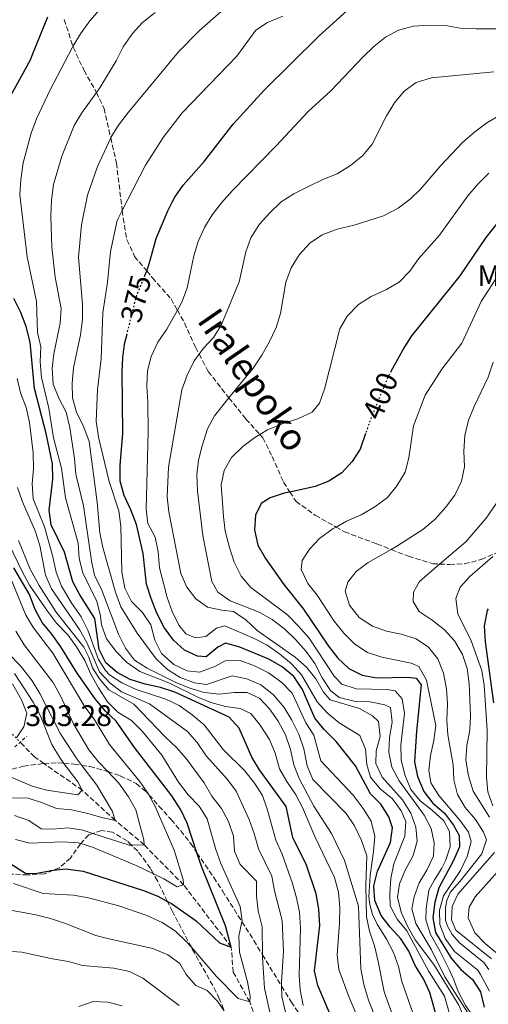
# Model space of a CAD drawing. Units: metres. Extents: x 630222 to 631958, y 4787517 to 4789857.
# Drawn here: x 630735 to 630893, y 4788574 to 4788906 of the extents above; entities that cross this region are included whole.
import ezdxf
from ezdxf.enums import TextEntityAlignment as Align

# ---------------------------------------------------------------- set-up
doc = ezdxf.new("R2010")
doc.units = ezdxf.units.M
doc.header["$MEASUREMENT"] = 0
for name, pattern in [('DGN Style 2', [1.7399219301090239, 1.043953158065414, -0.6959687720436097]), ('DGN Style 3', [2.435890702152634, 1.739921930109024, -0.6959687720436097]), ('DGN Style 5', [1.217945351076317, 0.5219765790327072, -0.6959687720436097])]:
    doc.linetypes.add(name, pattern=pattern)
for name, color, linetype, lineweight in [('Barranco lineal', 142, 'DGN Style 3', 13), ('Barranco lineal no visto', 142, 'DGN Style 5', 0), ('Cota de curva de nivel directora', 7, 'Continuous', 0), ('Cota de punto acotado terreno', 7, 'Continuous', 0), ('Curva de nivel directora', 30, 'Continuous', 30), ('Curva de nivel directora no vista', 30, 'DGN Style 5', 30), ('Curva de nivel intermedia', 30, 'Continuous', 0), ('Etiqueta de uso rústico', 92, 'Continuous', 0), ('Margen derecho', 7, 'Continuous', 0), ('Pontón-alcantarilla (pasos de agua)', 1, 'DGN Style 2', 0), ('Senda', 7, 'DGN Style 3', 0), ('Zona arbolada', 92, 'DGN Style 3', 0)]:
    doc.layers.add(name, color=color, linetype=linetype, lineweight=lineweight)
doc.styles.add('Style-Arial', font='arial.ttf')

msp = doc.modelspace()

# ---------------------------------------------------------------- linework, layer by layer
at = {"layer": 'Barranco lineal', "color": 142, "linetype": 'DGN Style 3', "lineweight": 13}
msp.add_polyline3d([(630898.8499999996, 4788441.57, 365), (630879.5499999998, 4788443.859999999, 362.4499999999971), (630870.4000000004, 4788448.49, 360), (630861.9299999997, 4788455.76, 359.429999999993), (630858.0599999997, 4788461.77, 358.3000000000029), (630854.9100000003, 4788472.67, 355), (630854.4500000002, 4788485.66, 351.8800000000047), (630852.9100000003, 4788495.560000001, 350), (630851.0499999998, 4788512.980000001, 345), (630844.5899999999, 4788532.779999999, 340), (630833.3700000001, 4788543.24, 338.0200000000041), (630825.3499999996, 4788553.25, 335), (630815.9100000003, 4788564.9, 332.7299999999959), (630812.4500000002, 4788575.060000001, 330), (630806.8700000001, 4788585.15, 328.0200000000041), (630806.2199999997, 4788593.539999999, 325), (630790.1600000003, 4788614.5, 320), (630776.8899999997, 4788627.970000001, 315), (630767.1200000001, 4788636.24, 310), (630755.9800000006, 4788646.449999999, 305), (630743.0700000003, 4788655.4, 301.9400000000023), (630739.8499999996, 4788657.640000001, 301.179999999993), (630735.0599999997, 4788662.619999999, 300.8600000000006)], dxfattribs=at)
at = {"layer": 'Barranco lineal no visto', "color": 142, "linetype": 'DGN Style 5', "lineweight": 0, "extrusion": (-0.03201998133922493, 0.03321054816855668, 0.9989353233745315), "elevation": 139138.5254346724, "flags": 128}
msp.add_lwpolyline([(-3777801.918358955, -3006328.981425632), (-3777801.918358955, -3006321.611371357)], dxfattribs=at)
at = {"layer": 'Curva de nivel directora', "color": 30, "linetype": 'Continuous', "lineweight": 30, "flags": 128}
for points, elevation in [([(630777.0899999992, 4788819.890000002), (630777.7100000005, 4788821.430000001), (630778.0799999994, 4788822.34), (630779.2899999986, 4788826.689999999), (630780.889999999, 4788832.410000001), (630784.8200000006, 4788841.689999999), (630786.3000000004, 4788844.590000001), (630787.1499999998, 4788846.260000001), (630790.0099999986, 4788850.369999999), (630797.1299999999, 4788858.370000001), (630806.8099999982, 4788870.920000002), (630817.3400000003, 4788882.340000001), (630835.8099999997, 4788900.62), (630847.5699999989, 4788911.180000002), (630852.0199999993, 4788914.380000002), (630856.5299999998, 4788916.520000001), (630861.8899999997, 4788917.910000001), (630871.8999999989, 4788918.670000002), (630877.2000000007, 4788918.460000002), (630898.1199999999, 4788916.61)], 375), ([(630727.2200000001, 4788868.800000003), (630728.5399999989, 4788873.750000001), (630730.230000001, 4788877.41), (630730.6399999999, 4788878.279999999), (630738.4999999988, 4788892.58), (630739.2299999997, 4788894.359999999), (630744.3899999985, 4788907.03)], 350), ([(630860.1500000008, 4788787.710000002), (630862.8699999988, 4788792.67), (630864.1399999983, 4788794.99), (630867.1, 4788799.520000001), (630883.3799999988, 4788819.810000001), (630892.1299999994, 4788832.74), (630898.5800000002, 4788840.76)], 400), ([(630841.3300000007, 4788566.670000001), (630835.3800000005, 4788580.630000002), (630834.2199999982, 4788585.5), (630836.0399999998, 4788600.790000001), (630835.7599999983, 4788606.390000002), (630834.8300000007, 4788611.52), (630831.6199999988, 4788621.2), (630827.0199999987, 4788630.500000001), (630824.77, 4788640.91), (630815.74, 4788653.26), (630813.1899999996, 4788657.570000002), (630808.8600000001, 4788667.33), (630805.5099999995, 4788671.060000001), (630787.1699999999, 4788679.520000001), (630782.409999999, 4788681.080000001), (630777.1799999987, 4788682.110000002), (630772.1299999993, 4788683.7), (630767.7399999994, 4788686.109999999), (630763.9599999997, 4788689.380000002), (630761.6799999998, 4788693.900000001), (630760.2599999983, 4788704.26), (630755.1699999988, 4788712.310000001), (630752.7699999983, 4788716.7), (630749.99, 4788726.670000002), (630745.4900000005, 4788735.840000001), (630744.8199999998, 4788740.789999999), (630746.0699999994, 4788751.25), (630745.989999999, 4788756.450000001), (630743.8599999987, 4788766.619999999), (630739.9099999992, 4788781.76), (630738.4099999995, 4788797.460000002), (630737.1100000008, 4788802.660000001), (630735.2499999988, 4788807.480000001), (630732.8999999998, 4788812.12)], 350.0000000000001), ([(630797.6999999998, 4788691.380000001), (630794.8399999988, 4788691.560000001), (630790.5000000002, 4788693.640000001), (630786.7599999986, 4788696.960000002), (630783.5899999992, 4788701.28), (630781.1300000004, 4788706.140000002), (630779.159999999, 4788711.039999999), (630777.6900000004, 4788715.82), (630776.4700000001, 4788726.180000001), (630774.2699999984, 4788735.980000001), (630772.4099999988, 4788740.960000001), (630770.0999999997, 4788745.710000001), (630768.7499999999, 4788750.53), (630768.7699999998, 4788755.900000001), (630769.6699999984, 4788766.76), (630769.389999999, 4788787.320000002), (630769.6300000004, 4788792.320000002), (630770.3899999983, 4788797.350000001), (630770.9800000006, 4788799.730000001)], 375), ([(630851.4899999994, 4788766.699999999), (630849.6499999999, 4788761.390000001), (630846.9499999997, 4788757.180000001), (630843.4599999984, 4788753.430000002), (630839.129999999, 4788750.53), (630834.4500000007, 4788748.78), (630825.9900000005, 4788746.930000002), (630824.0100000001, 4788746.5), (630819.2699999993, 4788744.939999999), (630816.339999999, 4788743.08), (630814.3799999988, 4788739.160000003), (630814.0799999991, 4788734.170000001), (630815.1900000002, 4788728.980000001), (630817.7499999994, 4788724.500000001), (630823.9400000009, 4788715.800000002), (630830.519999999, 4788707.449999999), (630839.0100000005, 4788694.920000001), (630842.0899999982, 4788690.960000004), (630845.8500000001, 4788687.490000002), (630850.3000000003, 4788685.190000001), (630855.2299999989, 4788684.310000001), (630865.7299999997, 4788684.580000001), (630868.5199999993, 4788684.17), (630870.2299999992, 4788681.95), (630868.610000001, 4788666.369999999), (630868.0199999987, 4788655.960000002), (630868.9999999999, 4788651.060000002), (630871.0799999986, 4788645.980000001), (630874.199999999, 4788642.080000001), (630878.0700000002, 4788638.690000001), (630881.0799999988, 4788634.700000001), (630882.980000001, 4788631.130000001), (630883.1599999998, 4788627.310000001), (630881.0499999997, 4788622.520000001), (630876.2300000007, 4788613.510000002), (630874.8699999994, 4788608.699999999), (630874.1499999998, 4788603.390000001), (630875.0300000004, 4788598.460000002), (630880.3099999998, 4788589.810000001), (630883.5599999998, 4788585.960000004), (630887.5199999984, 4788582.640000002), (630890.2699999998, 4788578.460000001), (630891.459999999, 4788573.26)], 400), ([(630727.8499999982, 4788624.09), (630736.8099999991, 4788618.5), (630740.1799999997, 4788618.390000001), (630745.3799999988, 4788619.400000001), (630746.2999999997, 4788619.49), (630750.360000001, 4788619.91), (630756.2599999995, 4788619.11), (630776.6100000008, 4788612.600000001), (630781.5100000004, 4788610.710000001), (630784.6900000012, 4788608.960000004), (630786.0399999989, 4788608.220000001), (630794.3600000005, 4788602.42), (630802.2399999995, 4788594.95), (630806.2200000003, 4788593.54), (630804.2800000003, 4788600.740000002), (630796.2400000002, 4788620.449999999), (630794.6599999999, 4788625.300000002), (630791.3999999989, 4788635.290000001), (630789.1599999992, 4788639.760000001), (630786.1900000009, 4788644.5), (630773.589999999, 4788660.780000002), (630767.4600000001, 4788669.65), (630763.8099999999, 4788673.080000001), (630760.379999999, 4788677.220000001), (630754.2599999991, 4788685.859999999), (630748.7999999986, 4788694.76), (630745.7499999999, 4788699.070000002), (630742.4399999996, 4788702.960000001), (630740.0700000002, 4788707.370000001), (630738.2100000004, 4788712.330000001), (630732.9099999988, 4788721.360000002)], 325), ([(630894.709999999, 4788675.850000001), (630891.9199999995, 4788696.440000001), (630891.610000001, 4788701.79), (630892.6100000001, 4788706.960000002), (630892.8800000005, 4788707.550000002)], 425), ([(630876.0099999993, 4788568.119999999), (630873.1399999994, 4788578.289999999), (630870.969999999, 4788582.800000002), (630868.1999999996, 4788587.350000001), (630866.1099999998, 4788592.17), (630863.3400000003, 4788596.330000003), (630859.7899999986, 4788600.220000001), (630856.76, 4788604.190000001), (630854.659999999, 4788609.240000002), (630854.27, 4788614.230000001), (630855.5399999997, 4788619.160000003), (630859.8699999992, 4788628.770000001), (630860.6099999989, 4788633.720000002), (630859.3499999985, 4788637.460000001), (630856.6699999983, 4788641.690000001), (630853.1500000001, 4788645.250000001), (630848.0799999986, 4788654.640000001), (630841.5400000006, 4788662.800000002), (630837.5599999998, 4788666.840000001), (630834.3700000001, 4788670.689999999), (630830.2300000007, 4788680.420000001), (630827.26, 4788684.800000003), (630823.3899999987, 4788687.960000001), (630818.849999999, 4788690.62), (630809.1300000005, 4788694.619999999), (630804.2899999992, 4788695.930000002), (630801.739999999, 4788694.580000001), (630797.6999999998, 4788691.380000001)], 375)]:
    msp.add_lwpolyline(points, dxfattribs=dict(at, elevation=elevation))
at = {"layer": 'Curva de nivel directora no vista', "color": 30, "linetype": 'DGN Style 5', "lineweight": 30, "flags": 128}
for points, elevation in [([(630770.9800000006, 4788799.730000001), (630774.2300000006, 4788812.800000003), (630777.0899999992, 4788819.890000002)], 375), ([(630860.1500000008, 4788787.710000002), (630858.9299999981, 4788785.470000001), (630854.7300000006, 4788775.270000001), (630853.0599999985, 4788771.220000001), (630851.4899999994, 4788766.699999999)], 400)]:
    msp.add_lwpolyline(points, dxfattribs=dict(at, elevation=elevation))
at = {"layer": 'Curva de nivel intermedia', "color": 30, "linetype": 'Continuous', "lineweight": 0, "flags": 128}
for points, elevation in [([(630737.4000000014, 4788826.15), (630734.9900000017, 4788847.119999999), (630735.230000001, 4788852.11), (630736.02, 4788857.92), (630738.8099999995, 4788867.83), (630740.5400000017, 4788872.740000002), (630745.1799999997, 4788882.449999998), (630752.6100000017, 4788896.659999999), (630752.8600000021, 4788897.08), (630755.360000001, 4788901.310000001), (630758.5100000004, 4788905.759999999), (630761.8499999997, 4788909.480000001)], 355.0000000000002), ([(630756.5000000009, 4788768.789999999), (630754.0700000012, 4788773.82), (630752.7300000002, 4788778.65), (630752.5700000015, 4788783.650000001), (630753.0300000019, 4788788.820000002), (630755.3400000009, 4788799.92), (630756.1200000009, 4788805.08), (630756.0100000014, 4788810.08), (630754.7199999995, 4788826.079999999), (630755.7499999999, 4788837.009999999), (630757.7200000014, 4788846.980000001), (630761.120000001, 4788856.659999998), (630765.5700000012, 4788866.289999999), (630765.6000000003, 4788866.349999998), (630768.2500000013, 4788870.590000001), (630771.5800000017, 4788874.92), (630788.4800000018, 4788895.300000001), (630795.5000000005, 4788902.509999999), (630803.6699999999, 4788909.65)], 365.0000000000002), ([(630759.0900000016, 4788723.71), (630756.3600000001, 4788742.309999999), (630753.820000001, 4788752.92), (630753.3700000017, 4788758.199999999), (630751.8400000005, 4788768.7), (630750.5399999997, 4788773.859999998), (630748.0400000007, 4788778.499999999), (630746.2200000014, 4788783.249999999), (630745.8400000014, 4788788.56), (630746.370000001, 4788793.529999998), (630748.5000000012, 4788803.819999999), (630748.85, 4788808.810000001), (630746.8899999997, 4788819.3), (630745.7699999998, 4788829.409999999), (630745.3800000009, 4788839.869999998), (630745.5599999997, 4788845.319999999), (630746.2999999997, 4788850.519999999), (630749.0800000001, 4788860.159999999), (630753.2199999997, 4788870.499999999), (630755.8700000006, 4788874.739999999), (630760.75, 4788881.599999999), (630761.860000001, 4788883.17), (630767.3799999995, 4788892.199999998), (630769.7900000013, 4788896.91), (630772.9100000017, 4788901.449999999), (630776.3100000013, 4788905.109999998), (630780.6000000007, 4788908.499999999)], 360), ([(630814.0600000013, 4788688.31), (630809.1600000019, 4788690.09), (630804.1500000005, 4788690.029999998), (630800.6200000012, 4788688.15), (630795.5300000017, 4788686.210000001), (630791.3400000007, 4788686.65), (630786.8400000012, 4788688.819999998), (630782.7199999996, 4788692.55), (630780.4199999997, 4788696.990000002), (630779.0700000018, 4788702.119999998), (630776.28, 4788706.350000001), (630772.5300000017, 4788710.02), (630770.300000001, 4788714.499999999), (630769.36, 4788720.009999999), (630769.0300000014, 4788735.470000001), (630768.2699999993, 4788740.619999999), (630765.0300000004, 4788750.449999999), (630761.4500000018, 4788765.460000001), (630760.7200000009, 4788770.77), (630761.0800000008, 4788781.42), (630762.3100000002, 4788791.829999999), (630762.8900000014, 4788807.289999999), (630764.5099999995, 4788817.65), (630765.5600000002, 4788828.02), (630767.7400000016, 4788838.399999999), (630769.4600000005, 4788841.789999999), (630777.2500000001, 4788857.05), (630783.2500000016, 4788866.449999998), (630789.6900000012, 4788874.71), (630808.1100000013, 4788893.77), (630814.5500000009, 4788902.599999999), (630818.4800000002, 4788905.17), (630823.600000001, 4788907.289999999)], 370.0000000000002), ([(630838.5600000012, 4788672.449999998), (630835.2100000007, 4788676.159999999), (630829.9300000012, 4788685.320000002), (630826.5500000014, 4788689.009999999), (630822.4600000011, 4788692.369999998), (630818.3399999995, 4788695.300000001), (630813.8800000002, 4788697.569999999), (630804.0000000007, 4788701.820000002), (630801.2900000017, 4788701.029999999), (630797.6200000015, 4788698.210000001), (630794.1700000004, 4788697.76), (630790.9000000004, 4788699.17), (630788.5199999999, 4788702.099999998), (630786.3400000005, 4788706.600000001), (630784.6500000008, 4788711.339999998), (630782.0600000003, 4788721.380000001), (630781.5199999993, 4788726.779999999), (630780.5600000004, 4788731.689999999), (630778.0900000005, 4788736.279999998), (630777.4900000015, 4788741.180000001), (630778.170000001, 4788767.17), (630778.0900000005, 4788777.180000001), (630777.7100000005, 4788782.609999999), (630777.9299999997, 4788787.739999999), (630779.1600000013, 4788792.58), (630781.5000000015, 4788797.429999999), (630784.5200000012, 4788801.850000001), (630788.0400000016, 4788808.220000001), (630789.6399999997, 4788811.099999999), (630791.3899999999, 4788815.789999999), (630793.5600000003, 4788826.48), (630794.9999999999, 4788831.300000001), (630797.1499999999, 4788836.100000001), (630799.7600000006, 4788840.359999999), (630802.9700000003, 4788844.390000001), (630806.6000000003, 4788848.580000001), (630821.3600000015, 4788863.59), (630832.0800000014, 4788875.15), (630839.8200000018, 4788882.090000001), (630850.6600000003, 4788893.579999999), (630854.3000000013, 4788897.07), (630858.1900000006, 4788900.210000001), (630862.6100000017, 4788902.63), (630867.6100000017, 4788903.92), (630872.9500000017, 4788904.220000001), (630878.4200000011, 4788904.109999999), (630883.3600000008, 4788903.3), (630888.7200000009, 4788902.980000001), (630899.4000000005, 4788902.980000001)], 380.0000000000002), ([(630863.4500000001, 4788605.319999999), (630862.2600000007, 4788610.33), (630862.9300000013, 4788614.859999999), (630864.8700000015, 4788619.460000001), (630867.5600000004, 4788624.37), (630868.9300000005, 4788629.229999999), (630868.440000001, 4788634.019999999), (630866.6999999998, 4788638.710000001), (630863.9200000016, 4788643.189999999), (630857.0599999995, 4788650.859999998), (630854.9699999996, 4788655.409999999), (630855.0800000014, 4788659.659999998), (630856.38, 4788664.529999999), (630855.8900000005, 4788669.539999999), (630853.8099999997, 4788671.499999999), (630849.4800000022, 4788674.02), (630839.5900000016, 4788676.91), (630837.3600000008, 4788679.470000002), (630834.7200000011, 4788683.96), (630831.5800000007, 4788687.86), (630827.7800000008, 4788691.32), (630814.9500000009, 4788700.27), (630811.0800000018, 4788703.800000002), (630807.0100000015, 4788706.689999999), (630803.0599999998, 4788707.09), (630798.1700000014, 4788708.140000001), (630794.2599999999, 4788710.909999999), (630791.1900000009, 4788714.850000001), (630789.1900000004, 4788719.470000001), (630785.2099999996, 4788740.269999999), (630784.5700000003, 4788745.279999999), (630785.0199999996, 4788755.349999999), (630789.5800000017, 4788781.329999999), (630791.3600000008, 4788786.310000001), (630793.7000000011, 4788791.099999999), (630795.3500000006, 4788793.42), (630796.8100000002, 4788795.449999998), (630800.3000000016, 4788799.13), (630802.8699999999, 4788803.42), (630808.9299999994, 4788817.739999999), (630811.110000001, 4788827.91), (630812.85, 4788832.600000001), (630815.7800000003, 4788837.199999999), (630819.2300000013, 4788841.06), (630823.0800000003, 4788844.699999998), (630827.3099999992, 4788847.369999999), (630832.4300000002, 4788849.98), (630837.0700000003, 4788852.289999999), (630841.9299999997, 4788854.189999999), (630846.3500000008, 4788857.01), (630850.5400000017, 4788860.32), (630853.7600000004, 4788864.150000001), (630858.5500000004, 4788873.699999999), (630861.2200000014, 4788878.039999999), (630864.4800000003, 4788882.050000001), (630868.5800000018, 4788884.909999999), (630873.7200000006, 4788886.500000001), (630894.7500000015, 4788888.579999999)], 385), ([(630896.9500000008, 4788874.02), (630892.3100000005, 4788871.310000001), (630888.2800000005, 4788868.349999999), (630884.2000000014, 4788864.67), (630876.9000000012, 4788857.019999999), (630870.1399999999, 4788849.119999999), (630866.5000000009, 4788845.599999999), (630862.510000001, 4788842.600000001), (630857.5800000003, 4788840.009999999), (630847.6300000015, 4788836.899999999), (630841.9299999997, 4788835.480000001), (630836.8400000001, 4788833.59), (630832.6700000014, 4788830.84), (630829.0700000006, 4788826.899999999), (630826.4000000019, 4788822.439999998), (630824.6600000006, 4788817.61), (630822.7800000008, 4788807.140000001), (630821.3400000012, 4788802.349999998), (630819.0800000015, 4788797.63), (630816.5600000003, 4788793.099999999), (630813.6100000021, 4788788.650000001), (630805.4200000003, 4788778.630000001), (630800.5400000007, 4788772.649999999), (630798.2400000007, 4788768.21), (630796.4000000012, 4788762.54), (630795.1600000006, 4788757.66), (630794.6599999999, 4788752.689999999), (630794.8600000012, 4788747.269999999), (630796.6500000015, 4788732.269999999), (630799.630000001, 4788716.789999999), (630801.740000001, 4788713.16), (630805.8400000003, 4788710.300000001), (630815.6000000014, 4788706.390000001), (630819.9900000013, 4788704), (630824.3000000007, 4788700.720000002), (630827.9000000015, 4788697.25), (630831.450000001, 4788693.210000001), (630834.3300000001, 4788689.13), (630836.9000000004, 4788684.269999998), (630839.6100000017, 4788680.07), (630842.550000001, 4788677.659999998), (630847.6400000005, 4788676.480000001), (630853.0700000019, 4788676.239999999), (630857.9600000003, 4788675.189999999), (630859.9100000015, 4788674.33), (630860.4500000003, 4788669.359999999), (630859.5600000008, 4788664.220000001), (630859.3500000006, 4788659.23), (630860.3899999999, 4788654.140000001), (630862.8100000008, 4788649.539999999), (630871.2900000009, 4788637.970000001), (630873.5599999997, 4788633.569999999), (630874.6400000014, 4788628.689999998), (630874.3799999999, 4788624.159999999), (630872.1200000001, 4788619.52), (630869.5499999997, 4788615.179999999), (630867.8300000008, 4788610.489999999), (630867.0500000007, 4788606.499999999), (630868.440000001, 4788601.470000001), (630873.7100000017, 4788592.640000002), (630878.22, 4788583.52), (630889.2900000007, 4788566.069999999)], 390.0000000000002), ([(630864.7500000007, 4788651.560000001), (630863.4299999997, 4788656.710000001), (630863.4100000019, 4788661.710000001), (630864.600000001, 4788672.31), (630863.85, 4788677.24), (630861.5099999999, 4788679.880000001), (630858.7600000005, 4788680.359999998), (630848.3300000011, 4788680.640000001), (630843.5000000009, 4788682.199999998), (630840.8700000001, 4788684.829999999), (630832.4500000002, 4788697.679999999), (630828.8200000002, 4788701.83), (630825.2199999995, 4788705.5), (630812.8099999997, 4788714.77), (630809.5300000006, 4788718.539999999), (630807.2300000006, 4788723.289999997), (630805.6600000015, 4788728.17), (630804.2100000009, 4788733.730000001), (630803.5899999995, 4788738.689999998), (630802.8200000006, 4788749.32), (630803.8200000019, 4788754.220000001), (630806.3299999998, 4788758.55), (630810.160000001, 4788762.249999999), (630814.1700000009, 4788765.329999999), (630815.8000000003, 4788766.33), (630818.4400000002, 4788767.929999999), (630823.4100000011, 4788769.929999999), (630828.6799999995, 4788771.59), (630833.5000000007, 4788773.82), (630835.9500000004, 4788776.829999999), (630837.6100000012, 4788781.539999999), (630842.8300000003, 4788801.890000001), (630845.3000000003, 4788806.239999999), (630849.1300000013, 4788810.100000001), (630853.3600000005, 4788812.779999999), (630858.5200000014, 4788815.199999998), (630862.9, 4788817.8), (630866.3700000013, 4788821.400000001), (630869.2900000004, 4788825.470000001), (630876.4000000005, 4788833.449999998), (630885.9600000004, 4788846.75), (630889.4500000017, 4788850.829999999), (630892.9800000011, 4788854.37)], 395.0000000000002), ([(630852.1800000002, 4788562.220000001), (630845.9700000008, 4788576.539999999), (630842.4300000002, 4788585.969999999), (630841.8600000005, 4788590.939999998), (630842.7499999999, 4788601.600000001), (630842.7800000012, 4788606.869999998), (630842.3299999996, 4788612.029999999), (630841.030000001, 4788617), (630834.4000000014, 4788630.880000001), (630830.2700000008, 4788640.640000001), (630827.8900000004, 4788645.13), (630824.9600000001, 4788649.319999998), (630822.5100000004, 4788653.680000001), (630820.9800000014, 4788658.859999998), (630819.0599999991, 4788663.480000001), (630815.920000001, 4788668.359999998), (630812.8299999997, 4788672.29), (630809.1900000009, 4788674), (630804.230000001, 4788674.609999999), (630799.3100000013, 4788676.029999999), (630794.7000000002, 4788677.949999999), (630785.1600000004, 4788682.63), (630775.3600000015, 4788686.439999999), (630770.8999999999, 4788689.59), (630767.3799999995, 4788693.140000001), (630764.1699999998, 4788697.42), (630762.48, 4788702.119999998), (630762.1200000001, 4788705.209999999), (630760.94, 4788710.070000002), (630756.1299999999, 4788719.720000001), (630754.9200000007, 4788724.57), (630754.5499999997, 4788729.689999999), (630750.3099999995, 4788744.96), (630749.030000001, 4788754.909999998), (630746.2500000005, 4788765.159999999), (630744.6700000003, 4788775.24), (630742.2200000006, 4788785.529999998), (630741.8400000003, 4788790.810000001), (630742.0199999993, 4788795.819999999), (630740.8700000005, 4788800.679999999), (630740.5599999997, 4788811.15), (630737.4000000014, 4788826.15)], 355.0000000000002), ([(630893.2900000019, 4788578.75), (630890.2600000009, 4788584.310000001), (630889.2900000007, 4788585.75), (630881.49, 4788592.09), (630878.3699999996, 4788596.400000001), (630876.5400000013, 4788601.15), (630876.4600000009, 4788606.01), (630877.7900000007, 4788610.829999999), (630883.4700000006, 4788619.42), (630885.7300000002, 4788624.100000001), (630887.1300000016, 4788629.109999998), (630886.2000000018, 4788632.230000001), (630883.2699999993, 4788636.279999998), (630876.2000000017, 4788644.619999998), (630873.4500000001, 4788648.890000001), (630872.7800000019, 4788653.190000001), (630873.3700000019, 4788658.159999999), (630874.5499999998, 4788663.220000001), (630875.1199999999, 4788668.189999999), (630872.0100000006, 4788683.529999998), (630869.4800000006, 4788688.09), (630866.8800000009, 4788689.199999999), (630856.9299999998, 4788691.310000001), (630852.1599999999, 4788692.82), (630847.9100000008, 4788695.649999999), (630844.1500000014, 4788699.329999999), (630840.8800000013, 4788703.41), (630835.2199999995, 4788712.109999999), (630832.0299999999, 4788716.119999999), (630829.7200000011, 4788720.8), (630830.1600000013, 4788723.84), (630832.5700000009, 4788727.630000001), (630836.0100000009, 4788731.259999998), (630840.5100000004, 4788734.58), (630841.5200000005, 4788735.13), (630845.1100000002, 4788737.11), (630850.0499999999, 4788739.189999999), (630854.6499999999, 4788741.909999999), (630858.9100000003, 4788745.069999999), (630862.0199999993, 4788748.980000001), (630864.8800000004, 4788753.65), (630866.1100000021, 4788758.500000001), (630867.6800000012, 4788769.180000001), (630871.5800000015, 4788779.529999999), (630877.1600000005, 4788788.32), (630883.9199999997, 4788797.070000002), (630890.4700000011, 4788811.119999999), (630898.890000001, 4788824.11)], 405.0000000000002), ([(630893.0000000012, 4788585.969999999), (630891.3600000006, 4788588.380000001), (630883.190000001, 4788594.98), (630880.7300000001, 4788597.769999999), (630879.1299999997, 4788600.659999999), (630878.4600000014, 4788602.63), (630878.4200000011, 4788606.75), (630878.9000000017, 4788609.199999999), (630880.0500000005, 4788611.989999999), (630883.8700000005, 4788616.300000001), (630890.6900000002, 4788624.989999998), (630892.2100000001, 4788629.67), (630891.2800000003, 4788632.340000001), (630888.4900000006, 4788636.5), (630885.110000001, 4788640.579999999), (630882.4300000012, 4788645.029999999), (630881.2500000009, 4788649.890000001), (630880.9600000003, 4788655.000000001), (630879.1800000012, 4788665.039999999), (630878.8400000014, 4788670.03), (630879.1299999997, 4788675.54), (630878.7600000009, 4788680.630000002), (630877.7500000006, 4788685.899999999), (630875.890000001, 4788690.730000001), (630872.6600000011, 4788694.579999999), (630868.5300000005, 4788697.42), (630863.5400000016, 4788699.009999999), (630858.5100000001, 4788700.06), (630853.7800000005, 4788701.680000001), (630849.3100000002, 4788704.689999999), (630846.0199999999, 4788708.810000001), (630844.5700000015, 4788713.490000002), (630845.4600000011, 4788716.499999999), (630848.3500000013, 4788720.140000001), (630852.3400000011, 4788723.149999999), (630860.1300000006, 4788727.559999999), (630862.0000000015, 4788728.619999998), (630870.8300000004, 4788734.339999998), (630874.9900000001, 4788737.800000001), (630878.4800000016, 4788741.660000001), (630881.6300000009, 4788745.829999999), (630883.8100000002, 4788750.539999999), (630884.8700000019, 4788755.430000001), (630884.6200000015, 4788760.699999998), (630884.9400000012, 4788765.959999999), (630886.230000001, 4788771.09), (630888.0999999995, 4788775.75), (630892.7599999999, 4788785.600000001), (630894.4600000008, 4788790.720000001)], 410), ([(630830.500000001, 4788573.84), (630829.4200000014, 4788579.109999999), (630829.1100000008, 4788584.099999999), (630829.5900000014, 4788599.899999999), (630829.1700000011, 4788605.279999999), (630828.2400000013, 4788610.199999998), (630826.8900000014, 4788615.029999999), (630823.3200000017, 4788624.92), (630821.2000000004, 4788629.59), (630818.4800000002, 4788639.689999999), (630816.7300000001, 4788644.59), (630814.0700000003, 4788648.82), (630810.74, 4788652.910000001), (630803.4800000022, 4788660.159999999), (630797.0800000007, 4788668.470000001), (630793.0799999996, 4788671.829999999), (630788.6400000006, 4788674.970000001), (630784.1100000021, 4788677.08), (630774.17, 4788680.41), (630769.36, 4788682.560000001), (630765.2100000014, 4788685.359999998), (630763.8200000012, 4788686.789999999), (630761.480000001, 4788690.529999998), (630757.8300000009, 4788700.399999999), (630755.6700000018, 4788704.91), (630752.4400000018, 4788709.38), (630749.0199999998, 4788715.21), (630747.1800000002, 4788719.859999998), (630746, 4788725.489999999), (630743.2500000009, 4788735.140000001), (630739.450000001, 4788744.679999998), (630739.1100000013, 4788749.67), (630739.5100000014, 4788754.71), (630739.4000000019, 4788760.09), (630738.2400000017, 4788770.329999999), (630737.0800000017, 4788775.449999998), (630735.1799999997, 4788780.32), (630734.0300000008, 4788785.180000001)], 345.0000000000002), ([(630861.2700000006, 4788568.81), (630857.7200000011, 4788578.430000001), (630855.6800000004, 4788588.740000002), (630854.450000001, 4788593.929999999), (630852.8500000007, 4788598.869999998), (630851.7900000013, 4788603.759999999), (630851.5699999998, 4788614.24), (630851.9200000009, 4788624.359999998), (630850.1500000006, 4788629.529999998), (630847.77, 4788634.390000001), (630844.9699999995, 4788638.539999999), (630833.7199999997, 4788650.079999999), (630831.7500000006, 4788654.679999999), (630830.6300000007, 4788660.329999999), (630828.9499999998, 4788665.26), (630826.640000001, 4788670.01), (630824.0300000003, 4788674.279999999), (630820.4000000004, 4788678.579999999), (630816.2000000004, 4788681.960000001), (630811.4100000004, 4788683.96), (630806.4800000018, 4788684.939999999), (630797.8600000007, 4788682.09), (630793.7800000015, 4788682.569999999), (630788.9800000003, 4788684.46), (630784.7699999993, 4788687.149999999), (630780.850000001, 4788690.660000001), (630774.4900000019, 4788699.4), (630768.9500000009, 4788708.180000001), (630767.1500000015, 4788713.210000002), (630762.9200000004, 4788728.199999998), (630761.8699999999, 4788733.21), (630760.9700000013, 4788743.529999999), (630758.3499999995, 4788763.99), (630756.5000000009, 4788768.789999999)], 365.0000000000002), ([(630893.3099999997, 4788637.31), (630887.7100000005, 4788646.06), (630886.1700000005, 4788651.259999999), (630885.2300000017, 4788656.5), (630885.6000000006, 4788661.480000001), (630886.5999999996, 4788666.63), (630886.8600000012, 4788671.630000001), (630886.4000000008, 4788682.41), (630885.7200000013, 4788687.390000001), (630884.1600000011, 4788692.140000001), (630881.4800000011, 4788696.779999998), (630878.0999999993, 4788700.520000001), (630873.9400000018, 4788703.779999999), (630869.5900000001, 4788706.640000001), (630867.5500000014, 4788709.98), (630867.660000001, 4788713.130000001), (630869.6200000013, 4788716.810000001), (630876.4600000009, 4788722.659999999), (630885.2400000007, 4788730.160000001), (630892.1200000006, 4788738.109999999), (630910.2200000011, 4788764.41)], 415.0000000000002), ([(630824.4999999997, 4788571.630000001), (630823.2400000012, 4788576.87), (630823.1800000009, 4788580.369999998), (630823.1500000019, 4788581.869999997), (630823.8500000014, 4788592.050000001), (630823.390000001, 4788602.489999999), (630820.7900000014, 4788612.470000001), (630819.9300000009, 4788617.409999999), (630815.4200000003, 4788626.660000001), (630813.9699999997, 4788631.88), (630812.2100000005, 4788636.560000001), (630807.9100000003, 4788646.06), (630804.9400000018, 4788650.079999999), (630797.72, 4788657.96), (630794.7100000014, 4788662.449999998), (630791.4500000002, 4788666.25), (630778.7000000008, 4788675.499999999), (630769.2300000003, 4788679.539999999), (630765.3099999998, 4788682.649999999), (630761.7699999993, 4788686.359999998), (630757.5500000014, 4788696.199999999), (630755.0800000017, 4788700.550000002), (630745.6500000014, 4788714.310000001), (630743.6300000009, 4788718.88), (630741.6400000014, 4788728.949999999), (630740.1399999994, 4788733.789999999), (630735.7899999998, 4788743.59), (630734.1500000014, 4788748.449999999)], 340.0000000000002), ([(630733.4500000017, 4788629.779999998), (630738.32, 4788628.569999999), (630749.4199999999, 4788629.019999999), (630754.6500000001, 4788628.730000001), (630755.4600000017, 4788628.480000001), (630759.4400000002, 4788627.28), (630774.1900000002, 4788621.06), (630779.9800000016, 4788618.259999999), (630783.4700000007, 4788616.58), (630787.9700000001, 4788613.829999999), (630790.1600000005, 4788614.499999999), (630789.9700000006, 4788616.359999998), (630787, 4788626.24), (630780.5899999995, 4788640.970000001), (630778.4600000017, 4788644.899999999), (630778.2100000012, 4788645.359999998), (630775.2899999998, 4788649.5), (630765.1300000009, 4788661.78), (630760.0400000014, 4788670.400000001), (630756.8699999999, 4788674.529999999), (630746.1100000018, 4788692.599999999), (630739.5800000007, 4788701.180000001), (630736.9100000019, 4788705.410000001), (630725.0300000019, 4788734.169999998)], 320.0000000000002), ([(630820.8099999994, 4788564.5), (630817.3600000005, 4788579.76), (630816.7400000013, 4788590.02), (630816.7300000001, 4788590.989999999), (630816.5800000003, 4788600.410000001), (630815.3100000008, 4788605.739999999), (630814.7100000017, 4788610.779999999), (630814.7300000018, 4788615.789999999), (630809.1700000007, 4788621.359999998), (630807.3500000013, 4788625.92), (630806.9500000012, 4788630.91), (630805.2600000014, 4788635.91), (630802.8699999999, 4788640.3), (630799.6500000011, 4788644.449999998), (630797.1100000021, 4788648.859999998), (630791.0500000002, 4788657.130000001), (630787.7199999997, 4788660.859999999), (630783.9800000002, 4788664.369999998), (630773.380000001, 4788675.41), (630764.8899999995, 4788680.27), (630761.8099999995, 4788683.91), (630759.3900000011, 4788687.690000001), (630758.2000000019, 4788691.220000001), (630756.5600000012, 4788694.630000001), (630747.1700000013, 4788706.470000001), (630741.4300000013, 4788715.410000001), (630738.3800000004, 4788720.970000001), (630734.5100000012, 4788730.59)], 335), ([(630732.8400000016, 4788614.970000001), (630742.7900000003, 4788611.619999998), (630752.9800000006, 4788610.999999999), (630758.1200000015, 4788610.13), (630768.2699999993, 4788607.499999999), (630777.7100000005, 4788604.180000001), (630782.8700000016, 4788601.83), (630787.4400000003, 4788598.940000001), (630791.0600000013, 4788595.489999999), (630792.7700000012, 4788593.5), (630801.2300000014, 4788583.66), (630808.5700000017, 4788576.250000001), (630812.4499999997, 4788575.06), (630812.5599999994, 4788576.99), (630811.6500000019, 4788581.899999999), (630808.9400000006, 4788591.83), (630808.7500000005, 4788597.179999999), (630809.8200000012, 4788602.109999999), (630809.8900000005, 4788602.449999999), (630809.1799999997, 4788607.239999999), (630802.7100000011, 4788621.71), (630801.0300000003, 4788626.42), (630798.1300000012, 4788636.819999999), (630795.4300000012, 4788641.029999998), (630791.6800000004, 4788644.869999998), (630788.4300000005, 4788649.16), (630782.8, 4788658.230000001), (630776.3100000013, 4788666.199999999), (630772.5899999997, 4788669.909999999), (630768.0200000011, 4788672.689999999), (630764.4699999995, 4788676.219999999), (630761.480000001, 4788680.890000001), (630758.9100000005, 4788685.529999998), (630756.8699999999, 4788690.09), (630754.0800000003, 4788694.769999999), (630751.0899999996, 4788698.77), (630747.3500000001, 4788702.720000001), (630744.2300000021, 4788706.779999998), (630738.2400000017, 4788715.580000001), (630735.7899999998, 4788719.939999999), (630731.1400000006, 4788729.680000001)], 330.0000000000002), ([(630858.2799999999, 4788560.939999999), (630852.5199999998, 4788575.71), (630850.8900000004, 4788580.980000001), (630849.850000001, 4788586.210000001), (630849.1500000014, 4788607.349999999), (630844.3900000005, 4788622.789999999), (630840.0000000006, 4788631.890000001), (630834.0500000005, 4788641.070000002), (630829.0999999996, 4788650.380000001), (630827.26, 4788655.029999999), (630826.1300000013, 4788660.180000001), (630824.4900000007, 4788665.079999999), (630822.07, 4788669.640000001), (630819.0900000005, 4788673.84), (630815.7000000019, 4788677.5), (630811.5199999999, 4788679.359999999), (630807.2100000004, 4788679.319999999), (630802.0899999997, 4788678.83), (630797.1200000008, 4788679.390000001), (630792.2000000012, 4788680.83), (630787.2900000005, 4788682.849999999), (630777.8700000015, 4788687.569999999), (630773.6000000001, 4788690.31), (630770.5600000003, 4788694.279999999), (630768.2400000001, 4788698.989999999), (630762.4000000019, 4788714.359999998), (630760.0999999996, 4788718.8), (630759.0900000016, 4788723.71)], 360), ([(630894.4200000005, 4788641.149999999), (630892.7000000017, 4788645.859999998), (630892.2400000013, 4788650.859999998), (630892.42, 4788666.63), (630891.4800000013, 4788681.82), (630890.7200000014, 4788686.760000001), (630887.04, 4788696.77), (630882.620000001, 4788705.829999999), (630881.9400000017, 4788710.989999999), (630883.3499999997, 4788714.81), (630886.6100000008, 4788718.490000002), (630894.4100000015, 4788725.179999999)], 420), ([(630733.1900000002, 4788637.92), (630737.94, 4788636.180000001), (630742.1100000008, 4788633.369999998), (630746.1100000018, 4788633.289999999), (630751.2700000006, 4788633.699999999), (630756.2199999993, 4788632.990000002), (630759.6000000011, 4788631.890000001), (630771.8400000011, 4788627.930000001), (630772.5400000006, 4788627.930000001), (630776.8900000004, 4788627.970000001), (630776.7400000005, 4788629.679999998), (630773.9900000012, 4788639.849999999), (630771.6199999996, 4788644.249999999), (630768.3000000005, 4788648.789999999), (630764.5800000011, 4788652.699999998), (630761.310000001, 4788656.140000001), (630758.230000001, 4788660.07), (630753.0400000009, 4788668.81), (630748.5500000004, 4788678.439999999), (630746.1000000007, 4788682.789999999), (630736.3999999999, 4788695.380000002), (630733.6399999995, 4788699.99)], 315.0000000000005), ([(630726.99, 4788643.970000001), (630737.7099999997, 4788643.749999999), (630742.5800000002, 4788642.199999999), (630747.3300000001, 4788640.239999999), (630752.3099999999, 4788639.759999999), (630757.4300000007, 4788638.730000001), (630762.5500000016, 4788637.210000001), (630767.1200000005, 4788636.240000002), (630766.1900000004, 4788639.249999999), (630760.890000001, 4788648.159999998), (630755.8300000004, 4788654.810000001), (630754.1500000019, 4788657.019999999), (630748.6399999999, 4788665.439999999), (630741.7199999997, 4788678.990000002), (630739.1300000013, 4788683.26), (630735.1799999997, 4788688.350000001), (630731.2000000009, 4788692.38)], 310), ([(630868.9599999996, 4788566.900000001), (630863.7600000006, 4788581.99), (630862.5700000015, 4788587), (630860.9199999997, 4788591.720000001), (630858.5900000005, 4788596.230000001), (630855.4300000002, 4788601.289999999), (630853.8299999996, 4788604.550000001), (630852.900000002, 4788607.890000001), (630852.6300000016, 4788610.46), (630853.0200000005, 4788617.710000001), (630854.1800000007, 4788625.749999999), (630854.5800000007, 4788630.91), (630853.3899999993, 4788636.039999999), (630850.7000000004, 4788640.26), (630847.2900000019, 4788644.720000001), (630836.3600000017, 4788656.369999998), (630834.0900000008, 4788664.939999999), (630831.3300000003, 4788669.109999999), (630826.7599999994, 4788679.109999999), (630823.3100000005, 4788682.730000001), (630818.7400000017, 4788686.009999999), (630814.0600000013, 4788688.31)], 370.0000000000002), ([(630729.6600000008, 4788651.789999999), (630739.0500000009, 4788647.789999997), (630744.0599999999, 4788646.449999999), (630754.5300000019, 4788644.84), (630755.9800000002, 4788646.449999999), (630754.4900000015, 4788649.23), (630749.82, 4788655.479999999), (630748.2799999999, 4788657.54), (630745.6900000017, 4788661.82), (630741.8100000013, 4788671.720000001), (630739.4300000009, 4788676.119999998), (630733.0899999996, 4788685.779999999)], 305.0000000000002), ([(630894.1600000013, 4788539.399999999), (630889.5099999999, 4788548.680000001), (630884.4500000017, 4788557.550000001), (630882.3500000006, 4788562.09), (630878.1200000016, 4788576.960000002), (630872.7800000019, 4788585.279999998), (630865.360000001, 4788599), (630862.130000001, 4788603.010000001), (630859.7800000019, 4788607.430000001), (630859.6700000003, 4788611.54), (630860.0000000009, 4788616.67), (630860.9900000012, 4788621.569999999), (630864.7700000008, 4788630.890000001), (630865.0700000004, 4788635.880000001), (630863.5400000016, 4788639.5), (630860.5100000006, 4788643.480000001), (630856.4400000004, 4788646.849999999), (630853.1300000001, 4788650.820000002), (630851.8600000005, 4788655.079999999), (630851.4100000013, 4788660.24), (630849.5100000014, 4788664.890000002), (630842.570000001, 4788669.109999999), (630838.5600000012, 4788672.449999998)], 380.0000000000002), ([(630893.8100000003, 4788560.96), (630891.0200000008, 4788565.550000001), (630885.2100000017, 4788573.899999999), (630882.7100000004, 4788578.59), (630881.2000000017, 4788582.489999999), (630879.8300000015, 4788585.75), (630876.5900000005, 4788592.060000001), (630873.3200000004, 4788597.769999999), (630871.7500000015, 4788602.749999999), (630871.8600000008, 4788606.54), (630872.7800000019, 4788612.74), (630874.7100000007, 4788616.260000001), (630877.1500000015, 4788620.149999999), (630878.4200000011, 4788622.609999998), (630879.9900000002, 4788627.359999998), (630879.7900000013, 4788632.49), (630877.820000002, 4788636.09), (630874.1000000006, 4788639.569999999), (630869.9400000009, 4788642.83), (630866.7300000011, 4788646.67), (630864.7500000007, 4788651.560000001)], 395.0000000000002), ([(630893.910000001, 4788589.57), (630881.9500000004, 4788599.279999999), (630880.4999999999, 4788602.769999999), (630880.6400000006, 4788607.26), (630882.6100000021, 4788611.390000001), (630894.9800000016, 4788625.429999999)], 415.0000000000002), ([(630898.4700000007, 4788589.310000001), (630891.7800000008, 4788594.789999999), (630888.3299999997, 4788598.399999999), (630886.060000001, 4788603.359999999), (630886.3899999995, 4788607), (630888.4300000003, 4788610.46), (630898.7600000014, 4788622.060000001)], 420), ([(630719.5199999999, 4788608.199999998), (630740.3899999999, 4788604.4), (630745.2500000013, 4788603.220000001), (630750.380000001, 4788601.550000001), (630760.5900000012, 4788597.51), (630764.4600000004, 4788596.400000001), (630779.8300000017, 4788593.039999999), (630784.8099999995, 4788590.890000002), (630788.92, 4788588.05), (630790.9800000008, 4788584.36), (630794.270000001, 4788580.599999998), (630798.0700000008, 4788578.91), (630801.4900000007, 4788575.430000001), (630803.8200000019, 4788572.100000001)], 335), ([(630893.7300000021, 4788550.359999998), (630886.9999999999, 4788564.369999998), (630882.9000000004, 4788573.970000001), (630874.5000000006, 4788587.689999999), (630868.2199999997, 4788595.999999999), (630865.5800000001, 4788600.599999999), (630863.4500000001, 4788605.319999999)], 385), ([(630673.0100000004, 4788593.909999998), (630677.9600000011, 4788593.220000001), (630688.9400000004, 4788592.850000001), (630693.9100000014, 4788592.349999999), (630704.0900000005, 4788590.149999999), (630709.0800000017, 4788590.42), (630719.5199999999, 4788592.160000001), (630730.5900000008, 4788592.149999999), (630735.5999999997, 4788591.820000002), (630745.9599999998, 4788589.560000001), (630751.3100000009, 4788588.720000001), (630756.1200000009, 4788587.349999999), (630766.6500000008, 4788586.499999999), (630771.8800000012, 4788585.279999998), (630776.3499999995, 4788583.039999999), (630788.690000002, 4788573.850000001)], 340.0000000000002), ([(630754.8800000005, 4788573.58), (630759.6100000001, 4788575.189999999), (630764.6399999993, 4788574.960000001), (630769.4900000019, 4788573.74)], 345.0000000000002)]:
    msp.add_lwpolyline(points, dxfattribs=dict(at, elevation=elevation))
at = {"layer": 'Margen derecho', "color": 7, "linetype": 'Continuous', "lineweight": 0}
msp.add_polyline3d([(630732.4499999982, 4788682.310000002, 304.550000000003), (630735.489999998, 4788676.91, 303.9900000000054), (630737.2800000006, 4788672.340000001, 303.6999999999971), (630736.2600000014, 4788667.730000002, 303.2799999999988), (630733.8200000006, 4788664.12, 303.2799999999988)], dxfattribs=at)
at = {"layer": 'Pontón-alcantarilla (pasos de agua)', "color": 1, "linetype": 'DGN Style 2', "lineweight": 0, "elevation": 303.1000000000058, "flags": 128}
msp.add_lwpolyline([(630733.2800000003, 4788661.02), (630735.0599999997, 4788662.619999999), (630737.25, 4788664.59)], dxfattribs=at)
at = {"layer": 'Senda', "color": 7, "linetype": 'DGN Style 3', "lineweight": 0}
msp.add_polyline3d([(630749.9299999995, 4788906.17, 351.5399999999937), (630752.86, 4788897.08, 354.5599999999976), (630752.9400000003, 4788896.82, 354.6499999999941), (630756.5900000003, 4788888.980000001, 357.6300000000048), (630760.2699999994, 4788882.600000001, 359.6100000000007), (630760.75, 4788881.600000001, 359.979999999996), (630763.3200000006, 4788876.180000001, 362.020000000004), (630765.5699999991, 4788866.290000002, 364.3800000000046), (630767.5000000002, 4788857.810000002, 366.4100000000034), (630769.4600000005, 4788841.790000003, 369.5800000000017), (630769.7800000003, 4788839.210000001, 370.0899999999965), (630771.0499999997, 4788831.900000002, 372.0700000000071), (630773.6499999971, 4788826.330000003, 373.2100000000065), (630777.7100000005, 4788821.430000001, 374.9299999999931), (630779.6399999995, 4788819.100000001, 375.7500000000001), (630785.9200000004, 4788812.010000001, 378.5899999999965), (630788.0399999993, 4788808.220000003, 379.6399999999995), (630790.4600000001, 4788803.890000001, 380.8500000000058), (630794.1399999993, 4788795.720000001, 383.8300000000017), (630795.3500000006, 4788793.420000001, 384.6600000000035), (630798.4599999997, 4788787.52, 386.8000000000029), (630804.9200000018, 4788779.25, 389.7799999999988), (630805.4200000024, 4788778.630000001, 390.0399999999936), (630811.1700000013, 4788771.529999999, 393.0299999999989), (630815.8000000003, 4788766.33, 395.1199999999953), (630816.8199999996, 4788765.190000001, 395.5800000000019), (630820.0199999983, 4788758.880000001, 396.8600000000007), (630823.8500000014, 4788750.199999999, 399.2599999999949), (630825.9899999984, 4788746.930000002, 400.1300000000046), (630828.0500000013, 4788743.779999999, 400.9600000000065), (630834.5199999999, 4788739.07, 402.9499999999972), (630841.5199999983, 4788735.130000002, 405.050000000003), (630844.3999999972, 4788733.510000002, 405.9199999999983), (630855.3200000006, 4788729.440000001, 409.4600000000063), (630860.1299999984, 4788727.560000001, 410.3500000000058), (630866.0100000014, 4788725.25, 411.4400000000024), (630874.1499999975, 4788722.770000001, 413.429999999993), (630876.4600000009, 4788722.660000003, 414.179999999993), (630879.829999997, 4788722.480000001, 415.270000000004), (630884.8000000003, 4788722.710000001, 416.3999999999942), (630890.4100000006, 4788724.199999999, 418.5200000000042), (630895.4200000019, 4788726.300000001, 419.9700000000012)], dxfattribs=at)
at = {"layer": 'Zona arbolada', "color": 92, "linetype": 'DGN Style 3', "lineweight": 0}
for points in [[(630727.4900000002, 4788652.34, 313.7100000000065), (630736.1699999999, 4788654.480000001, 313.5399999999936), (630742.79, 4788655.390000001, 313.5399999999936), (630743.0700000003, 4788655.4, 313.5500000000029), (630747.7800000003, 4788655.630000001, 313.7899999999936), (630749.8200000003, 4788655.480000001, 313.8999999999942), (630753.2599999999, 4788655.220000001, 314.0800000000018), (630755.8300000001, 4788654.810000001, 314.2299999999959), (630758.5599999997, 4788654.380000001, 314.3800000000047), (630764.0300000003, 4788652.890000001, 314.3899999999995), (630764.5800000001, 4788652.699999999, 314.4900000000052), (630768.7800000003, 4788651.26, 315.2400000000052), (630774.2000000002, 4788648.66, 317.2200000000012), (630777.5899999999, 4788645.869999999, 319.5599999999977), (630778.4600000001, 4788644.9, 320.0399999999936), (630781.8499999996, 4788641.08, 321.9199999999983), (630785.9500000002, 4788636.5, 323.1699999999983), (630789.2000000002, 4788632.730000001, 323.6399999999995), (630792.4500000002, 4788628.539999999, 325.0899999999965), (630794.6600000003, 4788625.300000001, 326.679999999993), (630800.3300000001, 4788616.99, 330.7799999999988), (630803.2699999996, 4788612.460000001, 332.5200000000041), (630809.8200000003, 4788602.109999999, 335.320000000007), (630813.8300000001, 4788595.76, 337.0500000000029), (630816.7300000006, 4788590.99, 338.0899999999965), (630823.1799999997, 4788580.369999999, 340.4199999999983), (630826.4000000004, 4788575.060000001, 341.5800000000018), (630829.1699999999, 4788571.02, 342.7599999999948)], [(630727.4900000002, 4788652.34, 313.7100000000065), (630736.1699999999, 4788654.480000001, 313.5399999999936), (630742.79, 4788655.390000001, 313.5399999999936), (630743.0700000003, 4788655.4, 313.5500000000029), (630747.7800000003, 4788655.630000001, 313.7899999999936), (630749.8200000003, 4788655.480000001, 313.8999999999942), (630753.2599999999, 4788655.220000001, 314.0800000000018), (630755.8300000001, 4788654.810000001, 314.2299999999959), (630758.5599999997, 4788654.380000001, 314.3800000000047), (630764.0300000003, 4788652.890000001, 314.3899999999995), (630764.5800000001, 4788652.699999999, 314.4900000000052), (630768.7800000003, 4788651.26, 315.2400000000052), (630774.2000000002, 4788648.66, 317.2200000000012), (630777.5899999999, 4788645.869999999, 319.5599999999977), (630778.4600000001, 4788644.9, 320.0399999999936), (630781.8499999996, 4788641.08, 321.9199999999983), (630785.9500000002, 4788636.5, 323.1699999999983), (630789.2000000002, 4788632.730000001, 323.6399999999995), (630792.4500000002, 4788628.539999999, 325.0899999999965), (630794.6600000003, 4788625.300000001, 326.679999999993), (630800.3300000001, 4788616.99, 330.7799999999988), (630803.2699999996, 4788612.460000001, 332.5200000000041), (630809.8200000003, 4788602.109999999, 335.320000000007), (630813.8300000001, 4788595.76, 337.0500000000029), (630816.7300000006, 4788590.99, 338.0899999999965), (630823.1799999997, 4788580.369999999, 340.4199999999983), (630826.4000000004, 4788575.060000001, 341.5800000000018), (630829.1699999999, 4788571.02, 342.7599999999948)], [(630803.6399999997, 4788572.67, 338.7899999999936), (630802.1900000004, 4788576.220000001, 338.179999999993), (630799.9800000006, 4788580.600000001, 337.1399999999995), (630793.79, 4788591.58, 333.929999999993), (630792.7699999996, 4788593.5, 333.1900000000023), (630786.3499999996, 4788605.539999999, 328.5500000000029), (630784.6900000004, 4788608.960000001, 327.6999999999971), (630781.3700000001, 4788615.850000001, 326), (630779.9800000006, 4788618.26, 325.3899999999995), (630778.9400000004, 4788620.07, 324.929999999993), (630776.0700000003, 4788624.109999999, 324.1199999999953), (630774.6699999999, 4788625.869999999, 324.0200000000041), (630772.54, 4788627.930000001, 324.0200000000041), (630771.0899999999, 4788629.350000001, 324.0200000000041), (630766.1299999999, 4788632.32, 324.0200000000041), (630762.4900000002, 4788632.84, 324.0200000000041), (630759.5999999996, 4788631.890000001, 324.5899999999965), (630758.1799999997, 4788631.42, 324.8699999999953), (630755.4600000001, 4788628.480000001, 326.5099999999948), (630755.3600000005, 4788628.380000001, 326.570000000007), (630752.0300000003, 4788623.550000001, 329.1199999999953), (630748.3399999999, 4788620.300000001, 329.9499999999971), (630746.2999999998, 4788619.49, 329.9499999999971), (630743.2599999999, 4788618.289999999, 329.9400000000023), (630737.6200000001, 4788617.869999999, 330.2100000000065), (630731.54, 4788618.180000001, 330.5299999999988)], [(630803.6399999997, 4788572.67, 338.7899999999936), (630802.1900000004, 4788576.220000001, 338.179999999993), (630799.9800000006, 4788580.600000001, 337.1399999999995), (630793.79, 4788591.58, 333.929999999993), (630792.7699999996, 4788593.5, 333.1900000000023), (630786.3499999996, 4788605.539999999, 328.5500000000029), (630784.6900000004, 4788608.960000001, 327.6999999999971), (630781.3700000001, 4788615.850000001, 326), (630779.9800000006, 4788618.26, 325.3899999999995), (630778.9400000004, 4788620.07, 324.929999999993), (630776.0700000003, 4788624.109999999, 324.1199999999953), (630774.6699999999, 4788625.869999999, 324.0200000000041), (630772.54, 4788627.930000001, 324.0200000000041), (630771.0899999999, 4788629.350000001, 324.0200000000041), (630766.1299999999, 4788632.32, 324.0200000000041), (630762.4900000002, 4788632.84, 324.0200000000041), (630759.5999999996, 4788631.890000001, 324.5899999999965), (630758.1799999997, 4788631.42, 324.8699999999953), (630755.4600000001, 4788628.480000001, 326.5099999999948), (630755.3600000005, 4788628.380000001, 326.570000000007), (630752.0300000003, 4788623.550000001, 329.1199999999953), (630748.3399999999, 4788620.300000001, 329.9499999999971), (630746.2999999998, 4788619.49, 329.9499999999971), (630743.2599999999, 4788618.289999999, 329.9400000000023), (630737.6200000001, 4788617.869999999, 330.2100000000065), (630731.54, 4788618.180000001, 330.5299999999988)]]:
    msp.add_polyline3d(points, dxfattribs=at)

# ---------------------------------------------------------------- texts
at = {"color": 7, "linetype": 'Continuous', "lineweight": 0, "style": 'Style-Arial'}
msp.add_text('Iralepoko', height=9, rotation=304.58639, dxfattribs=at).set_placement((630809.9776426841, 4788782.155665696, 386.1699999999983), align=Align.CENTER)
at = {"layer": 'Cota de curva de nivel directora', "color": 7, "linetype": 'Continuous', "lineweight": 0, "style": 'Style-Arial'}
for s, rotation, p in [('375', 76, (630774.0587481619, 4788812.092581146, 375)), ('400', 66.99999999999999, (630856.4296580544, 4788779.337234112, 400))]:
    msp.add_text(s, height=7.000000000000002, rotation=rotation, dxfattribs=at).set_placement(p, align=Align.MIDDLE_CENTER)
at = {"layer": 'Cota de punto acotado terreno', "color": 7, "linetype": 'Continuous', "lineweight": 0, "style": 'Style-Arial'}
msp.add_text('303.28', height=7.000000000000002, dxfattribs=at).set_placement((630736.8299999975, 4788668.050000001, 303.2799999999988))
at = {"layer": 'Etiqueta de uso rústico', "color": 92, "linetype": 'Continuous', "lineweight": 0, "style": 'Style-Arial'}
msp.add_text('Mb', height=7.000000000000002, dxfattribs=at).set_placement((630896.0002462425, 4788819.860009999, 404.3699999999953), align=Align.MIDDLE_CENTER)

doc.saveas('drawing.dxf')
